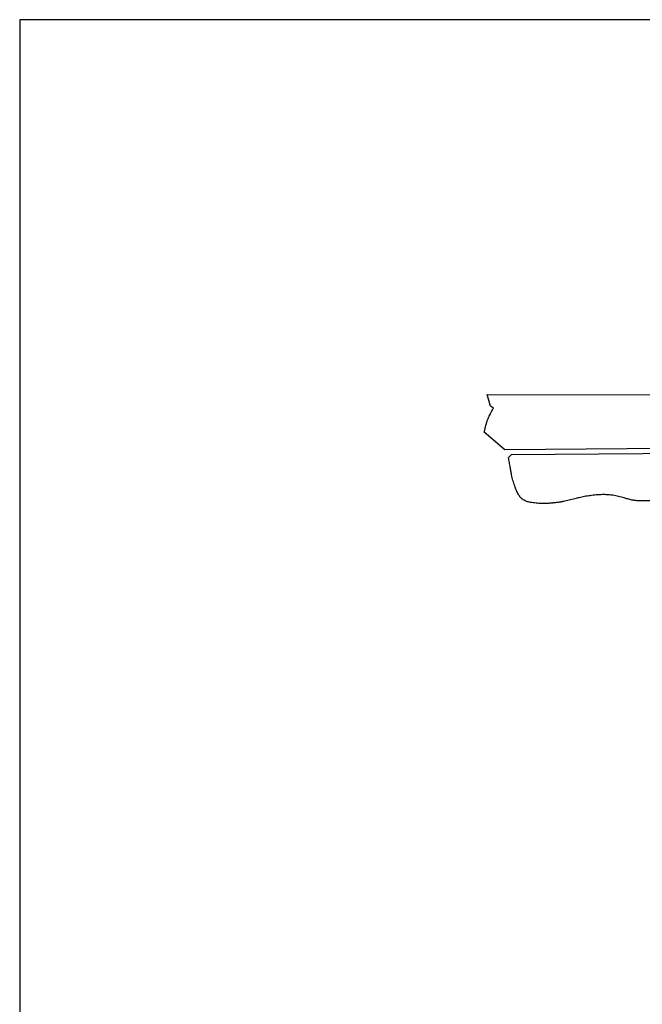
# Model space of a CAD drawing. Extents: x 73 to 130, y 0 to 107.
# Drawn here: x 73 to 74, y 16 to 18 of the extents above; entities that cross this region are included whole.
import ezdxf

# ---------------------------------------------------------------- set-up
doc = ezdxf.new("R2010")
doc.units = 0

msp = doc.modelspace()

# ---------------------------------------------------------------- linework, layer by layer
for p, q in [((73, 17.6), (73, 12)), ((77.5906, 17.6), (73, 17.6))]:
    msp.add_line(p, q)
for points in [[(73.8111, 16.9342), (73.8051, 16.9542), (74.4244, 16.953)], [(73.8091, 16.918), (73.81, 16.9196), (73.8108, 16.9212), (73.8116, 16.9229), (73.8125, 16.9244), (73.8133, 16.926), (73.8142, 16.9276), (73.815, 16.9292), (73.8159, 16.9308), (73.8111, 16.9342)], [(73.8063, 16.9115), (73.8066, 16.9124), (73.8069, 16.9132), (73.8073, 16.914), (73.8077, 16.9148), (73.808, 16.9156), (73.8084, 16.9164), (73.8088, 16.9173), (73.8092, 16.918)], [(73.8, 16.8893), (73.8004, 16.8912), (73.8009, 16.8931), (73.8014, 16.8949), (73.8018, 16.8968), (73.8023, 16.8987), (73.8028, 16.9006), (73.8033, 16.9024), (73.8039, 16.9043)], [(73.8038, 16.9043), (73.8041, 16.9052), (73.8044, 16.9061), (73.8046, 16.907), (73.805, 16.908), (73.8052, 16.9088), (73.8056, 16.9097), (73.8059, 16.9107), (73.8062, 16.9115)], [(74.4606, 16.8853), (74.4616, 16.8841), (74.4625, 16.8829), (74.4635, 16.8817), (74.4645, 16.8804), (74.4655, 16.8792), (74.4665, 16.878), (74.4675, 16.8768), (74.4684, 16.8756), (75.0476, 16.8796), (75.0476, 16.8697), (75.0287, 16.8685), (73.8355, 16.8589), (73.8, 16.8893)], [(73.8418, 16.8456), (73.8473, 16.8508), (75.0521, 16.8601)], [(73.8633, 16.776), (73.8627, 16.7767), (73.8622, 16.7774), (73.8616, 16.778), (73.8611, 16.7787), (73.8606, 16.7794), (73.8601, 16.7802), (73.8597, 16.7809), (73.8592, 16.7817), (73.8582, 16.7835), (73.8573, 16.7852), (73.8564, 16.7871), (73.8555, 16.7889), (73.8547, 16.7908), (73.8539, 16.7927), (73.8532, 16.7946), (73.8525, 16.7965), (73.8517, 16.7988), (73.851, 16.8012), (73.8503, 16.8036), (73.8496, 16.806), (73.8489, 16.8084), (73.8484, 16.8108), (73.8478, 16.8132), (73.8473, 16.8157), (73.8471, 16.8172), (73.8467, 16.8189), (73.8464, 16.8206), (73.8461, 16.8222), (73.8458, 16.8238), (73.8455, 16.8254), (73.8452, 16.8271), (73.8449, 16.8287), (73.8445, 16.8309), (73.8441, 16.833), (73.8437, 16.835), (73.8433, 16.8371), (73.8429, 16.8393), (73.8426, 16.8414), (73.8422, 16.8435), (73.8418, 16.8456)], [(73.985, 16.7802), (73.9826, 16.7798), (73.9801, 16.7794), (73.9777, 16.7791), (73.9753, 16.7787), (73.9729, 16.7782), (73.9705, 16.7778), (73.9681, 16.7773), (73.9657, 16.7768), (73.9633, 16.7762), (73.961, 16.7758), (73.9586, 16.7751), (73.9562, 16.7746)], [(74.0217, 16.7804), (74.0198, 16.7807), (74.0179, 16.7809), (74.016, 16.7812), (74.0141, 16.7813), (74.0123, 16.7814), (74.0103, 16.7815), (74.0085, 16.7816), (74.0065, 16.7817), (74.0038, 16.7817), (74.0011, 16.7815), (73.9984, 16.7814), (73.9957, 16.7813), (73.993, 16.7811), (73.9904, 16.7808), (73.9877, 16.7805), (73.985, 16.7802), (73.985, 16.7802)], [(74.0409, 16.776), (74.0386, 16.7767), (74.0362, 16.7773), (74.0338, 16.7779), (74.0313, 16.7785), (74.029, 16.779), (74.0265, 16.7795), (74.0241, 16.7799), (74.0216, 16.7804)], [(75.2582, 16.7804), (74.3984, 16.7716), (74.0898, 16.7708), (74.0873, 16.7708), (74.0849, 16.7708), (74.0824, 16.7708), (74.0799, 16.7708), (74.0775, 16.7709), (74.075, 16.771), (74.0726, 16.771), (74.0701, 16.771), (74.0677, 16.7711), (74.0652, 16.7712), (74.0627, 16.7712), (74.0619, 16.7713), (74.061, 16.7713), (74.0601, 16.7714), (74.0592, 16.7715), (74.0583, 16.7716), (74.0575, 16.7717), (74.0566, 16.7718), (74.0557, 16.7719)], [(73.8674, 16.7728), (73.8668, 16.7731), (73.8662, 16.7734), (73.8657, 16.7738), (73.8652, 16.7743), (73.8647, 16.7747), (73.8642, 16.7751), (73.8637, 16.7756), (73.8633, 16.7761)], [(73.8795, 16.7683), (73.8779, 16.7686), (73.8764, 16.769), (73.8748, 16.7694), (73.8732, 16.77), (73.8717, 16.7705), (73.8703, 16.7712), (73.8688, 16.7719), (73.8673, 16.7727)], [(73.9184, 16.7671), (73.9166, 16.7669), (73.9148, 16.7668), (73.913, 16.7667), (73.9112, 16.7666), (73.9094, 16.7666), (73.9076, 16.7665), (73.9059, 16.7664), (73.904, 16.7664), (73.9016, 16.7663), (73.8991, 16.7664), (73.8967, 16.7664), (73.8942, 16.7666), (73.8918, 16.7668), (73.8893, 16.7669), (73.8868, 16.7672), (73.8844, 16.7675), (73.882, 16.7679), (73.8796, 16.7683)], [(73.9306, 16.7687), (73.9291, 16.7684), (73.9276, 16.7682), (73.926, 16.768), (73.9245, 16.7678), (73.9229, 16.7676), (73.9214, 16.7674), (73.9199, 16.7673), (73.9183, 16.7672)], [(73.9562, 16.7745), (73.9537, 16.7739), (73.9512, 16.7733), (73.9487, 16.7727), (73.9463, 16.7721), (73.9438, 16.7716), (73.9413, 16.771), (73.9388, 16.7704), (73.9363, 16.7698), (73.9356, 16.7696), (73.9349, 16.7695), (73.9342, 16.7693), (73.9335, 16.7692), (73.9328, 16.769), (73.932, 16.7689), (73.9313, 16.7688), (73.9306, 16.7686)], [(74.0542, 16.7722), (74.0525, 16.7727), (74.0508, 16.7732), (74.0492, 16.7736), (74.0475, 16.7741), (74.0459, 16.7746), (74.0442, 16.775), (74.0426, 16.7755), (74.0409, 16.776)], [(74.0557, 16.772), (74.0555, 16.772), (74.0553, 16.772), (74.0551, 16.7721), (74.0549, 16.7721), (74.0548, 16.7721), (74.0545, 16.7722), (74.0544, 16.7722), (74.0542, 16.7723)]]:
    msp.add_lwpolyline(points)

doc.saveas('drawing.dxf')
